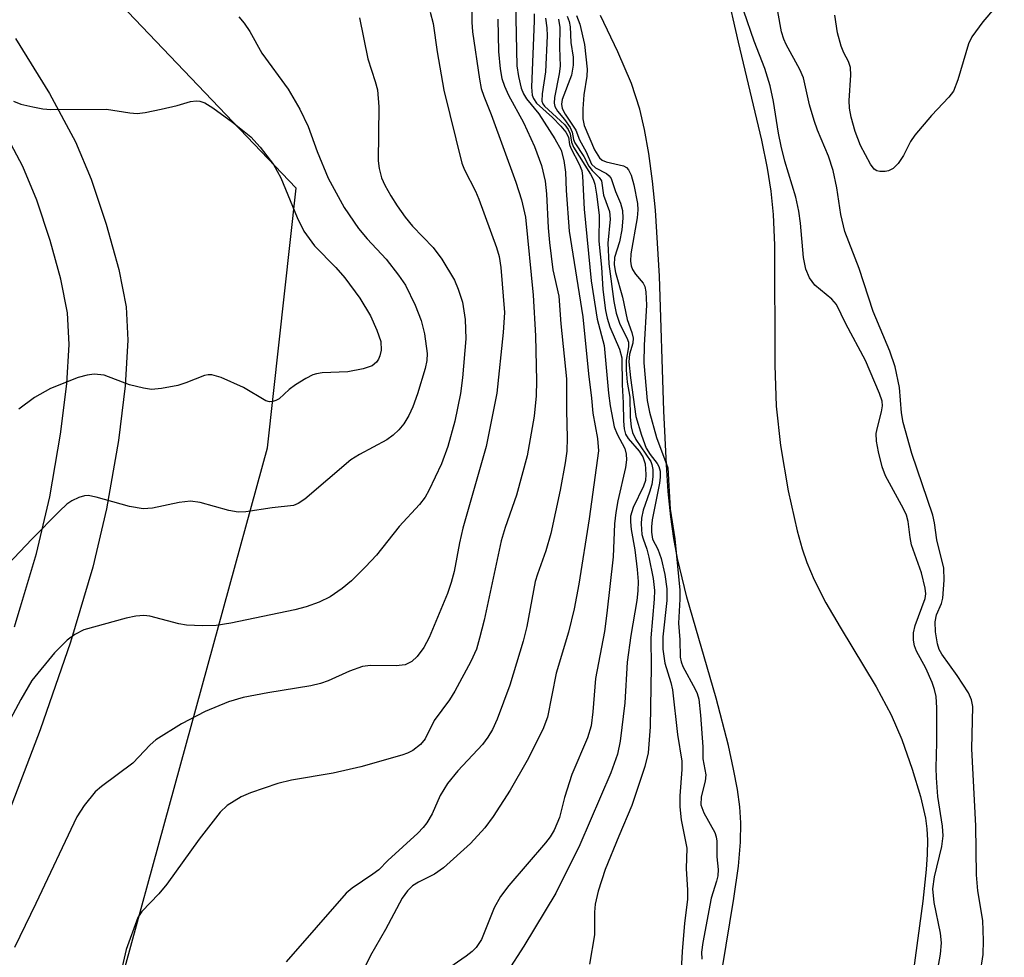
# Model space of a CAD drawing. Units: inches. Extents: x 1171770 to 1177770, y 529459 to 533460.
# Drawn here: x 1175848 to 1175991, y 530612 to 530748 of the extents above; entities that cross this region are included whole.
import ezdxf

# ---------------------------------------------------------------- set-up
doc = ezdxf.new("R2010")
doc.units = ezdxf.units.IN
doc.header["$MEASUREMENT"] = 0
for name, color, linetype in [('HYDRO-Stream Poly Centerlines', 142, 'Continuous'), ('HYDRO-Water Body', 4, 'Continuous'), ('NTRL-Trees', 3, 'Continuous'), ('TRANS-Driveway', 251, 'Continuous'), ('Undefined', 1, 'Continuous')]:
    doc.layers.add(name, color=color, linetype=linetype)

msp = doc.modelspace()

# ---------------------------------------------------------------- linework, layer by layer
at = {"layer": 'HYDRO-Stream Poly Centerlines'}
for points in [[(1175950.85, 530752.6, 0), (1175952.67, 530744.73, 0), (1175956.02, 530730.53, 0), (1175956.86, 530726.45, 0), (1175957.41, 530723.15, 0), (1175957.74, 530719.75, 0), (1175957.94, 530715.29, 0), (1175957.96, 530697.9, 0), (1175958.18, 530691.94, 0), (1175958.82, 530686.25, 0), (1175959.93, 530679.65, 0), (1175961.22, 530673.85, 0), (1175961.94, 530671.27, 0), (1175962.6, 530669.26, 0), (1175963.66, 530666.78, 0), (1175965.39, 530663.44, 0), (1175967.45, 530659.89, 0), (1175972.66, 530651.27, 0), (1175974.87, 530647.17, 0), (1175976.38, 530643.61, 0), (1175977.92, 530639.33, 0), (1175979.12, 530635.36, 0), (1175979.84, 530632.18, 0), (1175980.03, 530630.66, 0), (1175980.11, 530629, 0), (1175980.08, 530626.94, 0), (1175979.95, 530624.75, 0), (1175979.45, 530620.16, 0), (1175978.07, 530610.14, 0)], [(1175950.33, 530610.25, 0), (1175952.04, 530620.54, 0), (1175952.69, 530625.26, 0), (1175953, 530628.72, 0), (1175953.04, 530631.55, 0), (1175952.88, 530633.85, 0), (1175952.54, 530636.34, 0), (1175952, 530639.3, 0), (1175951.24, 530642.73, 0), (1175949.44, 530649.6, 0), (1175945.22, 530664.26, 0), (1175943.84, 530669.85, 0), (1175943.31, 530672.77, 0), (1175942.89, 530675.92, 0), (1175942.52, 530679.57, 0), (1175942.24, 530683.42, 0), (1175941.86, 530691.27, 0), (1175941.23, 530710.78, 0), (1175940.65, 530720.37, 0), (1175940.24, 530724.59, 0), (1175939.7, 530728.59, 0), (1175939.08, 530732.07, 0), (1175938.38, 530735.04, 0), (1175937.16, 530738.74, 0), (1175935.22, 530743.34, 0), (1175932.7, 530748.58, 0)]]:
    msp.add_polyline3d(points, dxfattribs=at)
at = {"layer": 'HYDRO-Water Body'}
for points in [[(1175950.85, 530752.6, 0), (1175952.67, 530744.73, 0), (1175956.02, 530730.53, 0), (1175956.86, 530726.45, 0), (1175957.41, 530723.15, 0), (1175957.74, 530719.75, 0), (1175957.94, 530715.29, 0), (1175957.96, 530697.9, 0), (1175958.18, 530691.94, 0), (1175958.82, 530686.25, 0), (1175959.93, 530679.65, 0), (1175961.22, 530673.85, 0), (1175961.94, 530671.27, 0), (1175962.6, 530669.26, 0), (1175963.66, 530666.78, 0), (1175965.39, 530663.44, 0), (1175967.45, 530659.89, 0), (1175972.66, 530651.27, 0), (1175974.87, 530647.17, 0), (1175976.38, 530643.61, 0), (1175977.92, 530639.33, 0), (1175979.12, 530635.36, 0), (1175979.84, 530632.18, 0), (1175980.03, 530630.66, 0), (1175980.11, 530629, 0), (1175980.08, 530626.94, 0), (1175979.95, 530624.75, 0), (1175979.45, 530620.16, 0), (1175978.07, 530610.14, 0)], [(1175950.33, 530610.25, 0), (1175952.04, 530620.54, 0), (1175952.69, 530625.26, 0), (1175953, 530628.72, 0), (1175953.04, 530631.55, 0), (1175952.88, 530633.85, 0), (1175952.54, 530636.34, 0), (1175952, 530639.3, 0), (1175951.24, 530642.73, 0), (1175949.44, 530649.6, 0), (1175945.22, 530664.26, 0), (1175943.84, 530669.85, 0), (1175943.31, 530672.77, 0), (1175942.89, 530675.92, 0), (1175942.52, 530679.57, 0), (1175942.24, 530683.42, 0), (1175941.86, 530691.27, 0), (1175941.23, 530710.78, 0), (1175940.65, 530720.37, 0), (1175940.24, 530724.59, 0), (1175939.7, 530728.59, 0), (1175939.08, 530732.07, 0), (1175938.38, 530735.04, 0), (1175937.16, 530738.74, 0), (1175935.22, 530743.34, 0), (1175932.7, 530748.58, 0)]]:
    msp.add_polyline3d(points, dxfattribs=at)
at = {"layer": 'NTRL-Trees'}
msp.add_polyline3d([(1175802.87, 530479.02, 0), (1175848.84, 530556.35, 0), (1175884.37, 530685.92, 0), (1175888.55, 530723.54, 0), (1175858, 530755.58, 0), (1175796.2, 530826.38, 0)], dxfattribs=at)
at = {"layer": 'TRANS-Driveway'}
for points in [[(1175847.83, 530745.27), (1175852.74, 530737.31), (1175856.52, 530730.27), (1175858.78, 530724.87), (1175860.98, 530718.36), (1175862.79, 530711.77), (1175863.85, 530706.34), (1175864.1, 530701.5), (1175863.72, 530694.9), (1175862.73, 530686.99), (1175861.03, 530677.08), (1175859.04, 530668.62), (1175855.78, 530657.72), (1175851.41, 530645.02), (1175846.52, 530632.22)], [(1175847.68, 530659.97), (1175850.86, 530670.58), (1175852.77, 530678.79), (1175854.33, 530687.89), (1175855.25, 530695.18), (1175855.58, 530700.87), (1175855.35, 530705.48), (1175854.39, 530710.35), (1175852.85, 530715.95), (1175850.88, 530721.82), (1175848.85, 530726.69), (1175845.37, 530733.19)]]:
    msp.add_lwpolyline(points, dxfattribs=at)
at = {"layer": 'Undefined'}
for points, elevation in [([(1175986.9, 530604), (1175988.22, 530612.42), (1175988.25, 530614.46), (1175988.16, 530617.37), (1175987.43, 530621.66), (1175987.23, 530624.01), (1175987.13, 530631.11), (1175986.54, 530642.27), (1175986.71, 530648.38), (1175986.51, 530649.36), (1175986.05, 530650.38), (1175984.45, 530652.87), (1175982.18, 530655.97), (1175981.83, 530656.65), (1175981.58, 530657.48), (1175981.3, 530659.23), (1175981.23, 530660.68), (1175981.43, 530661.67), (1175982.15, 530663.33), (1175982.35, 530664.12), (1175982.54, 530666.72), (1175982.47, 530668.45), (1175981.49, 530672.55), (1175981.15, 530675.03), (1175980.91, 530676.16), (1175977.86, 530685.07), (1175976.57, 530689.58), (1175976.33, 530691), (1175976.06, 530694.66), (1175975.45, 530697.67), (1175974.64, 530699.91), (1175972.24, 530705.69), (1175970.22, 530711.9), (1175968.13, 530717.27), (1175967.55, 530719.75), (1175966.98, 530723.6), (1175966.45, 530726.13), (1175965.77, 530728.21), (1175964.17, 530731.98), (1175963.66, 530733.36), (1175963.01, 530735.67), (1175962.12, 530739.58), (1175961.6, 530740.76), (1175959.61, 530744.4), (1175959.27, 530745.17), (1175958.94, 530746.23), (1175957.53, 530754.07)], 204), ([(1175992.92, 530753.35), (1175988.16, 530747.66), (1175986.54, 530745.52), (1175986.08, 530744.5), (1175984.53, 530739.25), (1175983.88, 530737.65), (1175983.22, 530736.77), (1175980.7, 530734.11), (1175978.28, 530731.26), (1175977.67, 530730.31), (1175976.64, 530728.29), (1175975.88, 530727.16), (1175975.15, 530726.41), (1175974.48, 530726.08), (1175973.98, 530725.99), (1175973.22, 530725.97), (1175972.76, 530726.07), (1175972.38, 530726.3), (1175971.83, 530727.06), (1175970.41, 530729.76), (1175969.62, 530731.8), (1175969.03, 530733.86), (1175968.8, 530735.17), (1175968.74, 530736.26), (1175968.98, 530739.96), (1175968.94, 530741.08), (1175968.66, 530741.95), (1175968, 530743.17), (1175967.58, 530744.17), (1175967.08, 530746.07), (1175966.67, 530748.66)], 206), ([(1175981.22, 530608.12), (1175982.01, 530612.5), (1175982.16, 530614.11), (1175982.01, 530615.53), (1175981.09, 530619.96), (1175980.91, 530621.94), (1175981.13, 530623.72), (1175982.22, 530628.09), (1175982.39, 530629.66), (1175982.28, 530631.02), (1175981.64, 530635.34), (1175981.44, 530638.03), (1175981.4, 530639.51), (1175981.5, 530643.17), (1175981.5, 530648.21), (1175981.38, 530649.86), (1175981.16, 530650.88), (1175980.8, 530651.87), (1175979.87, 530653.95), (1175978.52, 530656.4), (1175978.22, 530657.21), (1175978.08, 530658.01), (1175978.1, 530659.06), (1175978.32, 530660.12), (1175979.79, 530664.08), (1175979.86, 530664.74), (1175979.8, 530665.54), (1175979.25, 530667.76), (1175977.79, 530671.86), (1175977.59, 530672.9), (1175977.3, 530675.23), (1175977.06, 530676.15), (1175976.65, 530677.08), (1175974.04, 530681.83), (1175973.57, 530683.15), (1175973, 530685.32), (1175972.71, 530686.88), (1175972.69, 530687.97), (1175972.86, 530688.84), (1175973.47, 530691.14), (1175973.59, 530692), (1175973.53, 530692.69), (1175973.18, 530693.8), (1175971.13, 530698.58), (1175968.29, 530703.9), (1175966.91, 530706.67), (1175966.23, 530707.49), (1175963.78, 530709.49), (1175963.02, 530710.56), (1175962.47, 530711.8), (1175962.15, 530713.53), (1175961.72, 530718.5), (1175961.45, 530720.25), (1175961, 530722.25), (1175959.41, 530727.48), (1175958.87, 530729.64), (1175958.49, 530731.54), (1175957.79, 530736.15), (1175957.32, 530738.42), (1175956.53, 530740.91), (1175954.97, 530744.9), (1175953.46, 530749.21)], 202), ([(1175927.86, 530748.49), (1175928.15, 530747.75), (1175928.27, 530746.95), (1175928.39, 530744.68), (1175928.73, 530742.56), (1175928.73, 530741.41), (1175928.45, 530739.96), (1175927.14, 530736.41), (1175927.03, 530735.73), (1175927.11, 530735.12), (1175927.54, 530734.29), (1175929.08, 530731.96), (1175929.62, 530730.58), (1175930.62, 530728.82), (1175931.38, 530727.03), (1175931.95, 530726.5), (1175933.54, 530725.68), (1175933.95, 530725.34), (1175934.24, 530724.95), (1175934.84, 530723.1), (1175935.57, 530721.39), (1175935.88, 530720.3), (1175935.93, 530719.19), (1175935.79, 530717.53), (1175935.43, 530715.77), (1175934.72, 530713.49), (1175934.66, 530712.44), (1175934.88, 530711.35), (1175935.87, 530707.78), (1175936.56, 530704.53), (1175937.23, 530702.64), (1175937.42, 530701.83), (1175937.38, 530701.07), (1175936.87, 530699.49), (1175936.81, 530698.36), (1175937.01, 530696.06), (1175937.8, 530690.44), (1175938.62, 530687.72), (1175939.32, 530685.85), (1175939.87, 530684.92), (1175940.92, 530683.64), (1175941.14, 530683.21), (1175941.33, 530682.51), (1175941.34, 530681.65), (1175941.24, 530680.78), (1175940.19, 530675.49), (1175940.07, 530674.43), (1175940.06, 530673.66), (1175940.24, 530672.64), (1175941, 530671.2), (1175941.5, 530669.85), (1175942, 530667.52), (1175942.32, 530665.46), (1175942.3, 530663.78), (1175941.74, 530658.48), (1175941.72, 530656.69), (1175942.02, 530654.7), (1175942.87, 530651.9), (1175943.12, 530650.82), (1175943.84, 530644.34), (1175944.47, 530640.49), (1175944.5, 530639.27), (1175944.2, 530635.44), (1175944.18, 530633.87), (1175944.4, 530631.98), (1175945.19, 530627.84), (1175945.11, 530624.89), (1175945.32, 530621.74), (1175945.31, 530620.42), (1175944.89, 530617), (1175944.51, 530612.86), (1175944.12, 530605.79)], 204), ([(1175929.22, 530748.59), (1175929.66, 530747.36), (1175930.35, 530744.39), (1175930.74, 530740.82), (1175930.69, 530739.79), (1175930.28, 530737.11), (1175930.12, 530735.06), (1175930.1, 530733.61), (1175930.29, 530732.64), (1175931.83, 530729.11), (1175932.56, 530727.98), (1175932.94, 530727.64), (1175933.48, 530727.39), (1175936.02, 530726.81), (1175936.43, 530726.58), (1175936.74, 530726.24), (1175937.11, 530725.47), (1175937.53, 530724.04), (1175938.04, 530721.35), (1175938.11, 530720.42), (1175938.01, 530719.24), (1175937.09, 530714.02), (1175937.01, 530713), (1175937.12, 530712.3), (1175937.32, 530711.79), (1175937.78, 530711.09), (1175938.86, 530709.78), (1175939.09, 530709.3), (1175939.26, 530708.54), (1175939.34, 530706.62), (1175939.03, 530700.78), (1175938.99, 530698.24), (1175939.43, 530692.79), (1175939.78, 530691.08), (1175940.79, 530687.41), (1175942.47, 530683.02), (1175942.8, 530677.01), (1175943.46, 530672.69), (1175944.18, 530665.27), (1175944.2, 530663.94), (1175944.02, 530660.49), (1175944.2, 530658.05), (1175944.23, 530655.55), (1175944.37, 530654.89), (1175944.63, 530654.19), (1175946.44, 530650.92), (1175946.72, 530650.27), (1175946.93, 530649.47), (1175947.2, 530647.15), (1175947.51, 530642.56), (1175947.51, 530640.8), (1175947.95, 530638.5), (1175947.87, 530637.55), (1175947.31, 530635.28), (1175947.26, 530634.14), (1175947.67, 530632.99), (1175949.27, 530630.13), (1175949.48, 530629.51), (1175949.57, 530628.86), (1175949.58, 530626.58), (1175949.74, 530624.76), (1175949.72, 530623.86), (1175949.53, 530623.05), (1175948.75, 530620.61), (1175947.52, 530614.19), (1175947.35, 530612.76), (1175947.38, 530611.76)], 202)]:
    msp.add_lwpolyline(points, dxfattribs=dict(at, elevation=elevation))
for points in [[(1175920.35, 530750.44, 212), (1175920.56, 530741.31, 212), (1175920.79, 530739.76, 212), (1175921.17, 530738.04, 212), (1175921.5, 530737.24, 212), (1175921.93, 530736.51, 212), (1175923.75, 530734.34, 212), (1175926.08, 530730.74, 212), (1175926.96, 530729.05, 212), (1175927.38, 530727.59, 212), (1175927.58, 530725.9, 212), (1175927.69, 530723.21, 212), (1175928.12, 530717.31, 212), (1175930.14, 530704.88, 212), (1175930.94, 530696.62, 212), (1175931.39, 530693.11, 212), (1175931.58, 530690.95, 212), (1175932.26, 530687.25, 212), (1175932.38, 530685.49, 212), (1175931.06, 530675.59, 212), (1175929.53, 530666.13, 212), (1175928.84, 530662.55, 212), (1175928.06, 530659.19, 212), (1175926.25, 530653.24, 212), (1175924.98, 530646.84, 212), (1175924.32, 530645.06, 212), (1175922.02, 530640.55, 212), (1175919.56, 530636.26, 212), (1175917.1, 530632.44, 212), (1175915.89, 530630.82, 212), (1175913.84, 530628.53, 212), (1175909.92, 530625.01, 212), (1175908.6, 530624.07, 212), (1175906.29, 530622.92, 212), (1175905.4, 530622.37, 212), (1175904.68, 530621.69, 212), (1175903.91, 530620.6, 212), (1175901.49, 530616.07, 212), (1175899.32, 530612.28, 212), (1175896.4, 530606.43, 212)], [(1175907.99, 530749.1, 218), (1175908.41, 530747.46, 218), (1175909, 530743.33, 218), (1175909.97, 530737.77, 218), (1175912.54, 530727.19, 218), (1175912.93, 530726.2, 218), (1175914.54, 530723.14, 218), (1175915.05, 530721.99, 218), (1175917.57, 530714.98, 218), (1175917.98, 530713.65, 218), (1175918.23, 530712.08, 218), (1175918.75, 530705.53, 218), (1175918.58, 530702.62, 218), (1175917.62, 530693.84, 218), (1175916.1, 530686.1, 218), (1175912.69, 530674.26, 218), (1175912.21, 530672.14, 218), (1175911.44, 530667.97, 218), (1175911.02, 530666.36, 218), (1175910.49, 530664.77, 218), (1175907.8, 530658.39, 218), (1175907.05, 530656.95, 218), (1175906.1, 530655.63, 218), (1175905.29, 530654.92, 218), (1175904.35, 530654.44, 218), (1175903.02, 530654.29, 218), (1175899.31, 530654.36, 218), (1175898.17, 530654.21, 218), (1175896.25, 530653.52, 218), (1175893.19, 530652.11, 218), (1175892.07, 530651.71, 218), (1175890.67, 530651.4, 218), (1175884.4, 530650.37, 218), (1175880.83, 530649.7, 218), (1175878.73, 530649.07, 218), (1175875.34, 530647.65, 218), (1175871.91, 530645.86, 218), (1175868.18, 530643.56, 218), (1175867.33, 530642.86, 218), (1175864.82, 530640.19, 218), (1175860.3, 530636.8, 218), (1175859.39, 530636.03, 218), (1175857.77, 530634.03, 218), (1175856.71, 530632.38, 218), (1175850.78, 530619.84, 218), (1175847.64, 530613.46, 218)], [(1175914.01, 530750.17, 216), (1175914.01, 530747.63, 216), (1175914.12, 530746.22, 216), (1175915.13, 530739.36, 216), (1175915.39, 530738.01, 216), (1175915.77, 530736.88, 216), (1175916.84, 530734.26, 216), (1175920.42, 530724.45, 216), (1175921.23, 530721.87, 216), (1175921.81, 530719.36, 216), (1175922.91, 530708.04, 216), (1175923.26, 530702.15, 216), (1175923.4, 530695.64, 216), (1175923.35, 530693.43, 216), (1175923.06, 530690.5, 216), (1175922.02, 530684.77, 216), (1175920.48, 530679.04, 216), (1175918.85, 530674.36, 216), (1175918.25, 530672.42, 216), (1175915.79, 530660.94, 216), (1175915.15, 530658.29, 216), (1175914.67, 530656.72, 216), (1175913.89, 530654.93, 216), (1175911.53, 530650.6, 216), (1175910.76, 530649.37, 216), (1175908.55, 530646.39, 216), (1175907.25, 530643.69, 216), (1175906.56, 530642.88, 216), (1175905.45, 530642, 216), (1175904.68, 530641.62, 216), (1175903.86, 530641.33, 216), (1175897.93, 530639.67, 216), (1175893.92, 530638.73, 216), (1175887.84, 530637.71, 216), (1175885.86, 530637.21, 216), (1175881.92, 530635.88, 216), (1175880.55, 530635.31, 216), (1175878.53, 530634.06, 216), (1175877.48, 530633.05, 216), (1175874.47, 530629.17, 216), (1175869.78, 530622.61, 216), (1175868.62, 530621.24, 216), (1175866.16, 530618.68, 216), (1175865.55, 530617.81, 216), (1175863.84, 530613.16, 216), (1175862.91, 530608.97, 216)], [(1175880.22, 530748.39, 222), (1175880.98, 530747.51, 222), (1175881.81, 530746.29, 222), (1175883.56, 530743.16, 222), (1175887.36, 530737.91, 222), (1175889.07, 530735.02, 222), (1175890.28, 530732.49, 222), (1175891.57, 530728.88, 222), (1175893.15, 530725.01, 222), (1175895.49, 530720.77, 222), (1175897.57, 530717.7, 222), (1175898.84, 530716.2, 222), (1175901.6, 530713.25, 222), (1175903.38, 530710.94, 222), (1175904.37, 530709.5, 222), (1175905.78, 530706.58, 222), (1175906.66, 530704.39, 222), (1175907.16, 530702.43, 222), (1175907.54, 530699.61, 222), (1175907.49, 530698.56, 222), (1175907.23, 530697.41, 222), (1175906.14, 530693.76, 222), (1175905.46, 530691.86, 222), (1175904.85, 530690.6, 222), (1175904.13, 530689.41, 222), (1175903.42, 530688.54, 222), (1175902.62, 530687.75, 222), (1175901.66, 530687.08, 222), (1175897.72, 530684.96, 222), (1175896.45, 530684.19, 222), (1175889.77, 530678.47, 222), (1175888.8, 530677.82, 222), (1175888.14, 530677.56, 222), (1175885.03, 530677.21, 222), (1175881.21, 530676.62, 222), (1175880.11, 530676.57, 222), (1175878.75, 530676.82, 222), (1175874.62, 530677.98, 222), (1175873.19, 530678.16, 222), (1175871.53, 530677.97, 222), (1175867.69, 530677.18, 222), (1175866.33, 530677.06, 222), (1175864.35, 530677.41, 222), (1175859.51, 530678.77, 222), (1175858.37, 530678.98, 222), (1175857.82, 530678.95, 222), (1175857.02, 530678.72, 222), (1175856, 530678.23, 222), (1175855.28, 530677.75, 222), (1175854.18, 530676.74, 222), (1175850.17, 530672.67, 222), (1175844.1, 530666.26, 222)], [(1175897.74, 530748.25, 220), (1175898.92, 530742.32, 220), (1175900.01, 530739.03, 220), (1175900.32, 530737.8, 220), (1175900.52, 530735.35, 220), (1175900.41, 530727.53, 220), (1175900.55, 530726.41, 220), (1175900.92, 530725.07, 220), (1175901.4, 530723.98, 220), (1175902.26, 530722.46, 220), (1175903.18, 530720.98, 220), (1175904.32, 530719.37, 220), (1175905.4, 530718.06, 220), (1175908.42, 530714.96, 220), (1175909.64, 530713.28, 220), (1175911.5, 530710.21, 220), (1175912.04, 530708.91, 220), (1175912.65, 530707.03, 220), (1175913.07, 530704.54, 220), (1175913.15, 530701.73, 220), (1175912.65, 530696.08, 220), (1175912.36, 530693.77, 220), (1175911.53, 530689.78, 220), (1175910.55, 530686.08, 220), (1175909.62, 530683.59, 220), (1175907.79, 530679.72, 220), (1175907.22, 530678.77, 220), (1175906.4, 530677.68, 220), (1175903.47, 530674.52, 220), (1175900.16, 530670.35, 220), (1175898.59, 530668.63, 220), (1175896.55, 530666.61, 220), (1175895.19, 530665.49, 220), (1175893.47, 530664.31, 220), (1175891.87, 530663.51, 220), (1175889.99, 530662.85, 220), (1175888.32, 530662.41, 220), (1175879.06, 530660.46, 220), (1175876.93, 530660.13, 220), (1175874.92, 530660.09, 220), (1175872.61, 530660.19, 220), (1175871.49, 530660.4, 220), (1175867.28, 530661.5, 220), (1175866.43, 530661.61, 220), (1175865.27, 530661.52, 220), (1175863.85, 530661.22, 220), (1175857.74, 530659.5, 220), (1175856.42, 530658.86, 220), (1175855.29, 530658, 220), (1175853.47, 530656.19, 220), (1175850.2, 530652.19, 220), (1175848.59, 530649.42, 220), (1175844.27, 530641.45, 220)], [(1175917.77, 530748.09, 214), (1175917.88, 530743.4, 214), (1175918.14, 530740.85, 214), (1175918.38, 530739.46, 214), (1175918.75, 530738.36, 214), (1175919.33, 530737.03, 214), (1175921.5, 530733.09, 214), (1175923.1, 530729.62, 214), (1175924.1, 530726.86, 214), (1175924.66, 530724.58, 214), (1175924.87, 530722.76, 214), (1175925.08, 530717.83, 214), (1175925.27, 530715.67, 214), (1175925.78, 530711.73, 214), (1175926.66, 530707.89, 214), (1175926.91, 530703.89, 214), (1175927.77, 530695.89, 214), (1175927.73, 530691.33, 214), (1175927.86, 530687.34, 214), (1175927.78, 530685.43, 214), (1175927.55, 530683.74, 214), (1175926.84, 530679.77, 214), (1175925.46, 530673.5, 214), (1175924.77, 530670.97, 214), (1175923.53, 530667.57, 214), (1175923.22, 530666.5, 214), (1175921.97, 530659.98, 214), (1175921.47, 530657.87, 214), (1175919.55, 530651.47, 214), (1175917.7, 530646.56, 214), (1175917.02, 530645.06, 214), (1175916.35, 530643.95, 214), (1175915.54, 530642.88, 214), (1175912, 530639.06, 214), (1175910.48, 530637.21, 214), (1175909.43, 530635.47, 214), (1175908.24, 530632.83, 214), (1175907.5, 530631.55, 214), (1175906.96, 530630.87, 214), (1175906.16, 530630.05, 214), (1175901.82, 530626.06, 214), (1175900.5, 530624.73, 214), (1175899.65, 530624.07, 214), (1175896.64, 530622.04, 214), (1175895.77, 530621.32, 214), (1175887.08, 530611.35, 214)], [(1175923.04, 530748.86, 210), (1175923.07, 530747.83, 210), (1175922.68, 530738.19, 210), (1175922.77, 530737.07, 210), (1175922.95, 530736.58, 210), (1175923.39, 530735.91, 210), (1175925.72, 530733.82, 210), (1175926.94, 530732.55, 210), (1175927.66, 530731.67, 210), (1175928.03, 530730.94, 210), (1175928.2, 530729.88, 210), (1175928.37, 530729.36, 210), (1175929.59, 530727.06, 210), (1175929.95, 530726.11, 210), (1175930.05, 530725.32, 210), (1175930.31, 530720.53, 210), (1175931.33, 530710.14, 210), (1175932.18, 530704.57, 210), (1175933.19, 530700.74, 210), (1175933.84, 530693.85, 210), (1175934.08, 530692, 210), (1175934.68, 530688.97, 210), (1175935.09, 530687.87, 210), (1175936.19, 530685.8, 210), (1175936.42, 530684.98, 210), (1175936.47, 530684.17, 210), (1175936.32, 530683.04, 210), (1175935.18, 530678.2, 210), (1175934.89, 530676.52, 210), (1175934.73, 530674.89, 210), (1175934.5, 530670.1, 210), (1175933.62, 530661.95, 210), (1175933.25, 530659.28, 210), (1175931.95, 530652.45, 210), (1175931.59, 530647.61, 210), (1175931.32, 530645.58, 210), (1175930.78, 530643.84, 210), (1175928.53, 530638.56, 210), (1175927.47, 530635.2, 210), (1175926.73, 530632.31, 210), (1175925.96, 530630.47, 210), (1175925.37, 530629.5, 210), (1175924.7, 530628.61, 210), (1175919.37, 530622.43, 210), (1175918.16, 530620.85, 210), (1175917.25, 530619.18, 210), (1175915.42, 530614.62, 210), (1175914.66, 530613.43, 210), (1175914.06, 530612.85, 210), (1175913.18, 530612.17, 210), (1175907.82, 530608.48, 210)], [(1175924.7, 530748.23, 208), (1175924.9, 530746.81, 208), (1175924.96, 530745.66, 208), (1175924.72, 530740.41, 208), (1175924.23, 530737.25, 208), (1175924.19, 530736.17, 208), (1175924.31, 530735.79, 208), (1175924.55, 530735.45, 208), (1175926.9, 530733.35, 208), (1175927.5, 530732.73, 208), (1175927.97, 530732.09, 208), (1175928.29, 530731.43, 208), (1175928.49, 530730.25, 208), (1175928.75, 530729.51, 208), (1175931.24, 530725.59, 208), (1175931.6, 530724.88, 208), (1175931.84, 530724.16, 208), (1175932.1, 530722.71, 208), (1175932.47, 530719.63, 208), (1175932.45, 530715.89, 208), (1175932.85, 530712.1, 208), (1175933.03, 530708.89, 208), (1175933.43, 530705.82, 208), (1175933.64, 530704.73, 208), (1175934.02, 530703.44, 208), (1175935.46, 530700.21, 208), (1175935.8, 530698.97, 208), (1175935.82, 530695.04, 208), (1175935.99, 530692.43, 208), (1175936.01, 530689.77, 208), (1175936.11, 530688.65, 208), (1175936.32, 530687.91, 208), (1175936.68, 530687.28, 208), (1175938.3, 530685.4, 208), (1175938.81, 530684.62, 208), (1175939.18, 530683.57, 208), (1175939.28, 530682.04, 208), (1175939.19, 530681.19, 208), (1175938.94, 530680.34, 208), (1175937.4, 530677.24, 208), (1175937.04, 530675.98, 208), (1175937.02, 530675.17, 208), (1175937.12, 530674.07, 208), (1175937.66, 530671.12, 208), (1175937.99, 530668.26, 208), (1175938.13, 530666.53, 208), (1175938.11, 530665.17, 208), (1175937.93, 530663.75, 208), (1175937.06, 530658.7, 208), (1175936.53, 530654.82, 208), (1175936.21, 530648.94, 208), (1175935.52, 530643.36, 208), (1175935.14, 530641.5, 208), (1175934.17, 530638.78, 208), (1175929.68, 530628.34, 208), (1175926.2, 530621.35, 208), (1175921.57, 530613.65, 208), (1175919.17, 530609.97, 208)], [(1175926.6, 530748.06, 206), (1175926.78, 530746.88, 206), (1175926.74, 530743.95, 206), (1175926.81, 530741.25, 206), (1175926.67, 530740.14, 206), (1175926.02, 530736.73, 206), (1175925.96, 530735.91, 206), (1175926.04, 530735.4, 206), (1175926.42, 530734.73, 206), (1175927.48, 530733.51, 206), (1175928.26, 530732.38, 206), (1175928.59, 530731.68, 206), (1175928.78, 530730.62, 206), (1175928.95, 530730.15, 206), (1175930.25, 530728.17, 206), (1175931.01, 530726.74, 206), (1175931.48, 530726.13, 206), (1175932.48, 530725.1, 206), (1175932.82, 530724.61, 206), (1175933.14, 530722.54, 206), (1175934.01, 530720.2, 206), (1175934.07, 530719.08, 206), (1175933.73, 530715.57, 206), (1175933.88, 530712.58, 206), (1175934.64, 530707.12, 206), (1175934.96, 530705.43, 206), (1175935.47, 530703.84, 206), (1175936.51, 530701.85, 206), (1175936.72, 530701.22, 206), (1175936.72, 530700.53, 206), (1175936.42, 530698.63, 206), (1175936.39, 530697.16, 206), (1175936.55, 530695.45, 206), (1175936.92, 530693.27, 206), (1175936.98, 530690.35, 206), (1175937.12, 530688.94, 206), (1175937.34, 530688.13, 206), (1175937.81, 530687.11, 206), (1175939.99, 530683.91, 206), (1175940.15, 530683.51, 206), (1175940.29, 530682.76, 206), (1175940.29, 530681.72, 206), (1175940.11, 530680.59, 206), (1175939.8, 530679.49, 206), (1175938.88, 530676.85, 206), (1175938.65, 530675.72, 206), (1175938.58, 530674.9, 206), (1175938.7, 530673.36, 206), (1175938.87, 530672.69, 206), (1175939.42, 530671.2, 206), (1175939.71, 530670.07, 206), (1175940.3, 530666.94, 206), (1175940.5, 530665.2, 206), (1175940.46, 530663.96, 206), (1175939.99, 530658.35, 206), (1175940.04, 530654.09, 206), (1175939.87, 530645.43, 206), (1175939.58, 530641.69, 206), (1175939.1, 530639.7, 206), (1175937.23, 530634.05, 206), (1175935.32, 530629.6, 206), (1175933.38, 530624.77, 206), (1175932.36, 530621.62, 206), (1175931.92, 530619.71, 206), (1175931.81, 530618.59, 206), (1175931.82, 530615.28, 206), (1175931.09, 530611.04, 206)], [(1175847.5, 530736.16, 224), (1175848.59, 530735.76, 224), (1175850.32, 530735.35, 224), (1175851.78, 530735.08, 224), (1175852.95, 530734.98, 224), (1175861.03, 530735.02, 224), (1175864.38, 530734.47, 224), (1175865.45, 530734.4, 224), (1175866.61, 530734.53, 224), (1175868.93, 530735, 224), (1175871.24, 530735.53, 224), (1175873.21, 530736.13, 224), (1175874.04, 530736.25, 224), (1175874.55, 530736.19, 224), (1175875.29, 530735.95, 224), (1175876.46, 530735.23, 224), (1175879.3, 530733.13, 224), (1175881.97, 530731, 224), (1175883.32, 530729.5, 224), (1175885.24, 530726.98, 224), (1175886.3, 530725.08, 224), (1175888.65, 530719.31, 224), (1175889.62, 530717.33, 224), (1175891.21, 530715.22, 224), (1175894.26, 530712.08, 224), (1175895.57, 530710.56, 224), (1175897.77, 530707.6, 224), (1175899.29, 530705.04, 224), (1175900.25, 530702.97, 224), (1175900.79, 530701.33, 224), (1175900.85, 530700.08, 224), (1175900.68, 530699.26, 224), (1175900.47, 530698.76, 224), (1175900.17, 530698.31, 224), (1175899.56, 530697.79, 224), (1175898.27, 530697.34, 224), (1175896.03, 530696.95, 224), (1175892.32, 530696.76, 224), (1175891.49, 530696.64, 224), (1175890.96, 530696.49, 224), (1175889.92, 530695.98, 224), (1175888.43, 530695.06, 224), (1175887.49, 530694.36, 224), (1175886.05, 530693.02, 224), (1175885.6, 530692.76, 224), (1175885.13, 530692.61, 224), (1175884.64, 530692.6, 224), (1175884.14, 530692.74, 224), (1175880.88, 530694.67, 224), (1175877.63, 530696.1, 224), (1175876.27, 530696.5, 224), (1175875.74, 530696.5, 224), (1175875.22, 530696.38, 224), (1175872.53, 530695.31, 224), (1175871.35, 530694.95, 224), (1175869.01, 530694.5, 224), (1175867.55, 530694.38, 224), (1175866.39, 530694.54, 224), (1175864.37, 530695.04, 224), (1175860.65, 530696.46, 224), (1175859.23, 530696.61, 224), (1175858.19, 530696.45, 224), (1175856.91, 530696.1, 224), (1175852.91, 530694.51, 224), (1175850.58, 530693.2, 224), (1175848.31, 530691.51, 224)]]:
    msp.add_polyline3d(points, dxfattribs=at)

doc.saveas('drawing.dxf')
